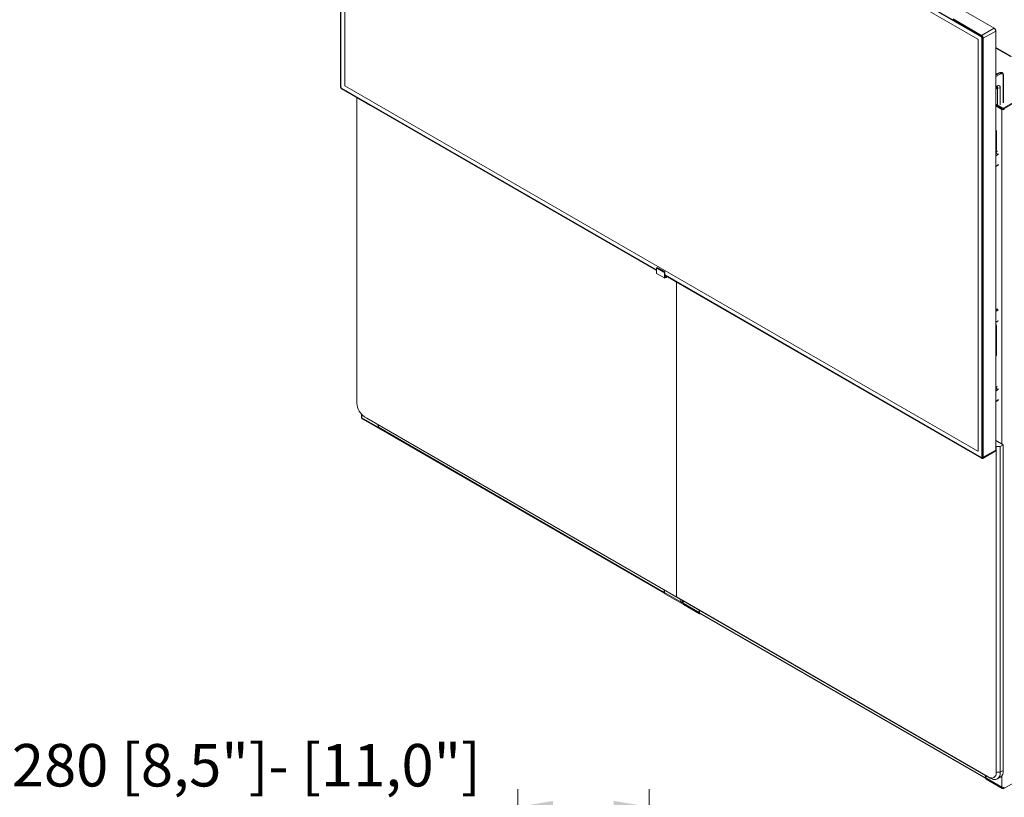
# Model space of a CAD drawing. Units: millimetres. Extents: x 915 to 1327, y 3 to 283.
# Drawn here: x 1222 to 1292, y 172 to 227 of the extents above; entities that cross this region are included whole.
import ezdxf

# ---------------------------------------------------------------- set-up
doc = ezdxf.new("R2010")
doc.units = ezdxf.units.MM
doc.header["$PDSIZE"] = -1
doc.layers.add('DIMENSIONS', color=252, linetype='Continuous')
doc.styles.get("Standard").update_dxf_attribs({"font": 'arial.ttf'})
doc.dimstyles.new('ISO-25 - ab', dxfattribs={"dimtxt": 3, "dimasz": 2.5, "dimexe": 1.25, "dimexo": 0.625, "dimtad": 1, "dimdec": 0, "dimlfac": 30, "dimrnd": 5, "dimzin": 1, "dimtxsty": 'Standard', "dimcen": 2.5, "dimadec": 0, "dimazin": 0, "dimtfac": 1, "dimtdec": 0, "dimtmove": 0, "dimatfit": 3, "dimfxl": 1, "dimlwd": 15, "dimlwe": 15, "dimarcsym": 0})

# ---------------------------------------------------------------- blocks, each defined once
blk = doc.blocks.new('*D34')
at = {"layer": 'Defpoints', "color": 0, "lineweight": 15, "transparency": 16777216}
for p in [(1257.23, 171.005), (1257.23, 159.824), (1266.516, 140.347)]:
    blk.add_point(p, dxfattribs=at)
at = {"layer": 'DIMENSIONS', "color": 0, "lineweight": 15, "transparency": 16777216}
for p, q in [((1257.23, 160.449), (1257.23, 172.255)), ((1266.516, 140.972), (1266.516, 172.255)), ((1257.23, 171.005), (1213.154, 171.005)), ((1264.016, 171.005), (1259.73, 171.005))]:
    blk.add_line(p, q, dxfattribs=at)
for points in [[(1259.73, 171.422), (1259.73, 170.589), (1257.23, 171.005)], [(1264.016, 171.422), (1264.016, 170.589), (1266.516, 171.005)]]:
    blk.add_solid(points, dxfattribs=at)
at = {"layer": 'DIMENSIONS', "color": 0, "lineweight": 15, "transparency": 16777216, "insert": (1233.942, 173.553), "char_height": 3, "attachment_point": 5}
blk.add_mtext('220-280 [8,5"]- [11,0"]', dxfattribs=at)

msp = doc.modelspace()

# ---------------------------------------------------------------- linework, layer by layer
at = {"color": 7, "linetype": 'Continuous', "lineweight": 15}
for p, q in [((1245.014, 221.949), (1245.014, 251.007)), ((1245.026, 251.014), (1289.729, 225.207)), ((1266.725, 238.844), (1287.959, 226.586)), ((1244.706, 236.247), (1244.706, 221.891)), ((1244.735, 236.23), (1244.735, 221.85)), ((1290.877, 225.992), (1288.874, 227.149)), ((1290.884, 225.993), (1288.88, 227.15)), ((1289.984, 225.466), (1287.98, 226.622)), ((1287.98, 226.587), (1289.984, 225.431)), ((1287.99, 226.639), (1289.993, 225.482)), ((1289.979, 225.42), (1289.991, 225.426)), ((1290.877, 225.992), (1289.993, 225.482)), ((1290.995, 225.788), (1290.111, 225.278)), ((1290.884, 225.993), (1290.884, 225.993)), ((1290.995, 196.197), (1290.995, 225.788)), ((1290.999, 196.202), (1290.999, 225.794)), ((1289.741, 225.187), (1289.741, 196.129)), ((1290.012, 195.706), (1290.012, 225.297)), ((1290.05, 195.706), (1290.05, 225.297)), ((1290.062, 225.296), (1290.062, 195.704)), ((1290.092, 225.278), (1290.092, 195.687)), ((1290.111, 225.278), (1290.111, 195.687)), ((1292.105, 223.992), (1290.999, 224.63)), ((1291, 222.989), (1290.999, 223.005)), ((1291.28, 222.851), (1290.999, 222.732)), ((1291.313, 222.835), (1291.287, 222.85)), ((1291.533, 220.73), (1291.533, 222.673)), ((1289.729, 196.122), (1245.026, 221.929)), ((1290.999, 221.808), (1291.071, 221.846)), ((1294.945, 222.312), (1291.575, 220.366)), ((1294.945, 222.231), (1291.575, 220.285)), ((1244.801, 221.737), (1267.024, 208.908)), ((1246.822, 220.541), (1244.819, 221.697)), ((1244.821, 221.691), (1246.825, 220.535)), ((1244.821, 221.691), (1244.821, 221.691)), ((1291.024, 221.749), (1291.083, 221.715)), ((1291.118, 221.769), (1291.118, 221.674)), ((1291.12, 221.651), (1291.12, 220.576)), ((1245.872, 221.085), (1245.872, 199.513)), ((1246.822, 220.565), (1246.822, 220.541)), ((1267.024, 208.878), (1246.822, 220.541)), ((1246.825, 220.535), (1267.024, 208.874)), ((1246.831, 220.535), (1246.857, 220.55)), ((1291.457, 220.366), (1290.999, 220.631)), ((1291.457, 220.285), (1290.999, 220.549)), ((1290.999, 220.503), (1291.433, 220.252)), ((1291.12, 220.48), (1291.12, 220.475)), ((1291.457, 220.285), (1291.457, 220.366)), ((1291.575, 220.285), (1291.575, 220.366)), ((1291.044, 218.713), (1291.044, 217.344)), ((1291.04, 217.733), (1291.005, 217.674)), ((1291.004, 217.63), (1290.998, 217.638)), ((1290.999, 216.217), (1291.177, 216.35)), ((1267.024, 209.047), (1267.024, 208.743)), ((1267.028, 209.053), (1267.028, 209.041)), ((1267.029, 209.04), (1267.029, 208.737)), ((1267.035, 208.677), (1267.029, 208.737)), ((1267.034, 208.688), (1267.029, 208.737)), ((1267.035, 208.677), (1267.591, 208.356)), ((1267.586, 208.732), (1267.041, 209.047)), ((1267.051, 209.066), (1267.083, 209.095)), ((1267.596, 208.752), (1267.051, 209.066)), ((1267.083, 209.095), (1267.637, 208.776)), ((1267.637, 208.776), (1267.596, 208.752)), ((1267.597, 208.409), (1267.597, 208.712)), ((1267.619, 208.407), (1267.619, 208.711)), ((1267.591, 208.356), (1267.597, 208.409)), ((1267.602, 208.348), (1267.602, 208.348)), ((1267.608, 208.347), (1267.704, 208.379)), ((1267.619, 208.407), (1267.613, 208.353)), ((1267.709, 208.386), (1267.613, 208.353)), ((1267.619, 208.564), (1289.966, 195.664)), ((1287.98, 196.781), (1267.619, 208.535)), ((1267.619, 208.53), (1287.983, 196.775)), ((1267.716, 208.451), (1267.619, 208.407)), ((1267.636, 208.415), (1267.619, 208.425)), ((1267.705, 208.379), (1267.793, 208.43)), ((1267.716, 208.451), (1267.709, 208.386)), ((1267.736, 208.463), (1267.716, 208.451)), ((1268.452, 208.049), (1268.452, 185.825)), ((1291.099, 206.171), (1290.999, 206.129)), ((1290.999, 205.205), (1291.071, 205.243)), ((1291.044, 204.968), (1291.044, 202.926)), ((1291.002, 203.928), (1290.999, 203.93)), ((1290.999, 203.926), (1291.002, 203.928)), ((1291.004, 203.831), (1290.999, 203.838)), ((1290.999, 203.722), (1291.004, 203.724)), ((1291.044, 203.512), (1290.999, 203.538)), ((1291.044, 203.457), (1290.999, 203.483)), ((1290.999, 199.614), (1291.177, 199.747)), ((1246.192, 198.741), (1246.192, 198.532)), ((1246.225, 198.485), (1246.225, 198.431)), ((1246.226, 198.485), (1247.369, 197.825)), ((1247.392, 197.737), (1246.249, 198.397)), ((1246.438, 198.533), (1268.452, 185.825)), ((1246.438, 198.533), (1246.579, 198.452)), ((1268.594, 185.743), (1246.579, 198.452)), ((1247.369, 197.825), (1247.369, 197.996)), ((1247.369, 197.825), (1247.387, 197.835)), ((1247.387, 197.822), (1247.376, 197.829)), ((1247.387, 197.986), (1247.387, 197.809)), ((1267.586, 186.148), (1247.387, 197.809)), ((1247.392, 197.777), (1247.392, 197.737)), ((1247.392, 197.737), (1247.417, 197.752)), ((1247.411, 197.755), (1267.61, 186.094)), ((1287.98, 196.805), (1287.98, 196.781)), ((1291.528, 196.578), (1290.999, 196.883)), ((1287.98, 196.781), (1289.984, 195.624)), ((1287.983, 196.775), (1289.987, 195.618)), ((1290.077, 195.61), (1290.96, 196.121)), ((1290.111, 195.687), (1290.995, 196.197)), ((1291.033, 196.455), (1290.999, 196.475)), ((1291.033, 173.443), (1291.033, 196.455)), ((1291.033, 196.455), (1291.316, 196.455)), ((1291.316, 196.455), (1291.528, 196.578)), ((1291.316, 196.455), (1291.316, 173.443)), ((1291.528, 173.565), (1291.528, 196.578)), ((1290.029, 195.66), (1290.057, 195.676)), ((1290.05, 195.706), (1290.031, 195.695)), ((1290.077, 195.61), (1290.073, 195.609)), ((1267.586, 186.148), (1267.586, 186.325)), ((1267.604, 186.315), (1267.604, 186.143)), ((1267.604, 186.143), (1268.747, 185.483)), ((1267.627, 186.13), (1267.627, 186.056)), ((1267.627, 186.056), (1268.771, 185.396)), ((1268.452, 185.825), (1290.467, 173.116)), ((1268.594, 185.743), (1268.452, 185.825)), ((1290.608, 173.034), (1268.594, 185.743)), ((1268.878, 185.579), (1268.878, 185.436)), ((1268.888, 185.396), (1268.896, 185.4)), ((1268.911, 185.389), (1268.911, 185.335)), ((1270.055, 184.728), (1268.912, 185.388)), ((1270.079, 184.641), (1268.936, 185.301)), ((1270.055, 184.899), (1270.055, 184.728)), ((1270.055, 184.728), (1270.073, 184.738)), ((1270.073, 184.726), (1270.062, 184.732)), ((1270.073, 184.712), (1270.073, 184.889)), ((1270.073, 184.712), (1290.273, 173.051)), ((1270.079, 184.68), (1270.079, 184.641)), ((1270.079, 184.641), (1270.104, 184.655)), ((1270.097, 184.659), (1290.297, 172.998)), ((1291.575, 172.299), (1294.945, 174.245)), ((1290.273, 173.228), (1290.273, 173.051)), ((1290.29, 173.047), (1290.29, 173.218)), ((1291.316, 173.443), (1291.033, 173.443)), ((1291.316, 173.443), (1291.528, 173.565)), ((1291.433, 172.387), (1290.29, 173.047)), ((1290.314, 173.033), (1290.314, 172.959)), ((1290.314, 172.959), (1291.457, 172.299)), ((1290.608, 173.034), (1290.467, 173.116)), ((1291.108, 172.985), (1291.321, 173.107))]:
    msp.add_line(p, q, dxfattribs=at)
at = {"color": 8, "linetype": 'Continuous', "lineweight": 15}
for p, q in [((1289.96, 225.387), (1266.665, 238.835)), ((1244.71, 221.885), (1244.71, 236.245)), ((1244.743, 236.226), (1244.743, 221.839)), ((1290.05, 225.297), (1290.061, 225.304)), ((1292.046, 223.986), (1290.999, 224.59)), ((1291.287, 222.85), (1290.999, 222.728)), ((1291.313, 222.835), (1290.999, 222.667)), ((1291.347, 222.773), (1290.999, 222.587)), ((1291.52, 220.71), (1291.52, 222.654)), ((1290.999, 221.854), (1291.107, 221.912)), ((1244.795, 221.749), (1267.024, 208.917)), ((1291.118, 221.769), (1291.026, 221.822)), ((1291.126, 221.644), (1291.126, 220.569)), ((1291.311, 221.772), (1291.311, 220.576)), ((1291.126, 220.476), (1291.126, 220.468)), ((1291.476, 220.277), (1291.433, 220.252)), ((1291.433, 196.632), (1291.433, 220.252)), ((1291.556, 220.277), (1291.598, 220.252)), ((1291.029, 217.66), (1291.005, 217.674)), ((1291.044, 217.73), (1291.04, 217.733)), ((1290.999, 217.513), (1291.044, 217.487)), ((1291, 217.201), (1290.999, 217.202)), ((1291, 217.201), (1290.999, 217.2)), ((1291.107, 217.046), (1290.999, 216.965)), ((1291.186, 217.123), (1291.107, 217.046)), ((1290.999, 216.232), (1291.186, 216.372)), ((1267.613, 208.352), (1267.602, 208.348)), ((1267.619, 208.573), (1289.96, 195.676)), ((1267.789, 208.432), (1267.709, 208.386)), ((1291.107, 206.17), (1290.999, 206.125)), ((1291.151, 206.145), (1290.999, 206.064)), ((1291.186, 206.084), (1290.999, 205.984)), ((1290.999, 205.251), (1291.107, 205.309)), ((1291.107, 205.309), (1291.186, 205.333)), ((1291, 200.598), (1290.999, 200.599)), ((1291, 200.598), (1290.999, 200.597)), ((1291.107, 200.443), (1290.999, 200.362)), ((1291.186, 200.52), (1291.107, 200.443)), ((1290.999, 199.629), (1291.186, 199.769)), ((1246.226, 198.485), (1246.226, 198.704)), ((1246.249, 198.471), (1246.249, 198.397)), ((1289.96, 195.676), (1289.979, 195.665)), ((1289.984, 195.659), (1289.987, 195.661)), ((1290.031, 195.695), (1290.005, 195.68)), ((1290.038, 195.691), (1290.049, 195.697)), ((1290.05, 195.706), (1290.062, 195.713)), ((1267.604, 186.158), (1267.586, 186.148)), ((1268.747, 185.655), (1268.747, 185.483)), ((1268.771, 185.473), (1268.771, 185.396)), ((1268.888, 185.408), (1268.888, 185.396)), ((1268.912, 185.559), (1268.912, 185.388)), ((1268.936, 185.374), (1268.936, 185.301)), ((1291.433, 172.387), (1291.433, 173.212)), ((1290.29, 173.061), (1290.273, 173.051)), ((1291.457, 172.376), (1291.457, 172.299)), ((1291.575, 172.376), (1291.575, 172.299))]:
    msp.add_line(p, q, dxfattribs=at)
at = {"color": 8, "linetype": 'Continuous', "lineweight": 15, "flags": 128}
for points in [[(1290.884, 225.993), (1290.884, 225.993), (1290.882, 225.994), (1290.881, 225.994), (1290.879, 225.993), (1290.877, 225.992)], [(1244.801, 221.737), (1244.801, 221.737), (1244.798, 221.739), (1244.796, 221.742), (1244.795, 221.745), (1244.795, 221.749)]]:
    msp.add_lwpolyline(points, dxfattribs=at)
at = {"color": 7, "linetype": 'Continuous', "lineweight": 15, "flags": 128}
for points in [[(1290.999, 225.794), (1290.999, 225.795), (1290.999, 225.795)], [(1291.126, 221.644), (1291.123, 221.646), (1291.121, 221.647), (1291.12, 221.649), (1291.12, 221.651), (1291.12, 221.653), (1291.121, 221.655), (1291.122, 221.656), (1291.124, 221.658)], [(1246.825, 220.535), (1246.825, 220.535), (1246.824, 220.536), (1246.823, 220.537), (1246.822, 220.539), (1246.822, 220.541)], [(1246.822, 220.541), (1246.822, 220.539), (1246.823, 220.537), (1246.824, 220.536), (1246.825, 220.535), (1246.825, 220.535)], [(1267.029, 209.04), (1267.027, 209.042), (1267.026, 209.043), (1267.025, 209.045), (1267.024, 209.046), (1267.024, 209.048), (1267.025, 209.05), (1267.026, 209.051), (1267.028, 209.053)], [(1267.613, 208.353), (1267.613, 208.351), (1267.612, 208.349), (1267.61, 208.348), (1267.609, 208.347), (1267.607, 208.347), (1267.605, 208.347), (1267.604, 208.347), (1267.602, 208.348)], [(1291.037, 202.884), (1291.02, 202.889), (1290.997, 202.899)], [(1287.98, 196.781), (1287.981, 196.779), (1287.981, 196.777), (1287.982, 196.775), (1287.983, 196.775), (1287.983, 196.775)], [(1287.983, 196.775), (1287.983, 196.775), (1287.982, 196.775), (1287.981, 196.777), (1287.981, 196.779), (1287.98, 196.781)], [(1290.031, 195.695), (1290.045, 195.688), (1290.048, 195.687)], [(1268.828, 185.464), (1268.83, 185.464), (1268.831, 185.464)], [(1290.467, 173.116), (1290.541, 173.079), (1290.613, 173.054), (1290.683, 173.041), (1290.75, 173.04), (1290.811, 173.052), (1290.867, 173.076), (1290.916, 173.112), (1290.957, 173.16), (1290.99, 173.217), (1291.013, 173.285), (1291.028, 173.36), (1291.033, 173.443)], [(1291.316, 173.443), (1291.311, 173.354), (1291.298, 173.271), (1291.276, 173.196), (1291.246, 173.129), (1291.207, 173.071), (1291.161, 173.023), (1291.108, 172.985), (1291.049, 172.958), (1290.985, 172.942), (1290.915, 172.938), (1290.842, 172.945), (1290.766, 172.964), (1290.688, 172.994), (1290.608, 173.034)], [(1291.528, 173.565), (1291.523, 173.476), (1291.51, 173.394), (1291.488, 173.318), (1291.458, 173.251), (1291.419, 173.193), (1291.373, 173.145), (1291.321, 173.107), (1291.321, 173.107)], [(1291.514, 172.367), (1291.516, 172.367), (1291.518, 172.367)]]:
    msp.add_lwpolyline(points, dxfattribs=at)
at = {"color": 7, "linetype": 'Continuous', "lineweight": 15}
for centre, radius, start, end in [((1290.001, 225.385), 0.041, 122.61071, 177.38929), ((1289.896, 225.29), 0.154, 2.60681, 57.39319), ((1290.004, 225.465), 0.0205, 122.6125, 177.3875), ((1289.893, 225.288), 0.169, 2.60514, 57.39486), ((1289.855, 225.266), 0.256, 2.60612, 57.39388), ((1290.739, 225.777), 0.256, 2.60612, 57.39388), ((1290.031, 225.334), 0.041, 242.6149, 297.3851), ((1290.102, 225.296), 0.0205, 242.61533, 297.39453), ((1291.278, 222.775), 0.069, 358.1635, 59.60965), ((1244.713, 221.891), 0.00672, 185.74148, 245.56687), ((1291.212, 221.949), 0.203, 242.44489, 299.28718), ((1291.516, 220.411), 0.179, 242.60953, 297.39047), ((1291.516, 220.48), 0.128, 242.6111, 297.39048), ((1291.516, 220.399), 0.128, 242.6111, 297.39048), ((1290.793, 218.702), 0.252, 2.49571, 35.12966), ((1290.898, 217.016), 0.211, 8.12695, 61.18384), ((1267.609, 208.735), 0.026, 242.86527, 293.08937), ((1290.793, 204.957), 0.252, 2.49587, 35.1295), ((1290.967, 202.917), 0.0782, 294.16898, 7.19795), ((1290.898, 200.413), 0.211, 8.12596, 61.18539), ((1247.1, 199.569), 1.229, 182.60548, 237.39451), ((1246.25, 198.538), 0.0587, 185.69803, 245.62453), ((1246.267, 198.435), 0.0419, 185.69432, 245.62074), ((1247.44, 197.801), 0.054, 171.47162, 237.21592), ((1290.903, 196.192), 0.0916, 308.46246, 2.85058), ((1290.992, 196.203), 0.00669, 294.29397, 354.38982), ((1289.972, 195.674), 0.0116, 170.78526, 309.20399), ((1290.007, 195.699), 0.0437, 230.79617, 9.21261), ((1290.014, 195.697), 0.048, 230.79555, 9.2152), ((1289.99, 195.623), 0.006, 171.39461, 252.42676), ((1290.031, 195.742), 0.041, 242.6149, 297.3851), ((1290.102, 195.705), 0.0205, 242.61533, 297.39453), ((1267.637, 186.139), 0.0512, 170.58166, 259.61933), ((1268.83, 185.644), 0.181, 242.69837, 285.36432), ((1268.83, 185.51), 0.128, 242.6111, 297.39048), ((1268.936, 185.441), 0.0587, 185.69772, 245.6255), ((1268.953, 185.339), 0.0419, 185.69315, 245.62145), ((1270.125, 184.703), 0.0525, 170.38424, 238.30329), ((1290.323, 173.043), 0.0512, 170.58166, 259.61933), ((1291.516, 172.546), 0.179, 242.60953, 297.39047), ((1291.516, 172.413), 0.128, 242.6111, 297.39048)]:
    msp.add_arc(centre, radius, start, end, dxfattribs=at)
at = {"color": 8, "linetype": 'Continuous', "lineweight": 15}
for centre, radius, start, end in [((1290.992, 225.794), 0.00669, 294.29397, 354.38982), ((1244.749, 221.851), 0.0134, 185.6796, 245.62874), ((1244.825, 221.697), 0.00684, 174.7348, 231.20892), ((1290.022, 195.681), 0.0893, 307.69517, 3.61787)]:
    msp.add_arc(centre, radius, start, end, dxfattribs=at)
at = {"color": 7, "linetype": 'Continuous', "lineweight": 15}
for points, knots in [([(1290.012, 225.297), (1290.011, 225.305), (1290.01, 225.317), (1290.004, 225.335), (1289.997, 225.348), (1289.989, 225.361), (1289.977, 225.375), (1289.967, 225.382), (1289.96, 225.387)], [0, 0, 0, 0, 0.23944, 0.369628, 0.499977, 0.630201, 0.76056, 1, 1, 1, 1]), ([(1290.092, 225.278), (1290.091, 225.295), (1290.089, 225.32), (1290.075, 225.357), (1290.061, 225.385), (1290.044, 225.411), (1290.018, 225.442), (1289.997, 225.456), (1289.984, 225.466)], [0, 0, 0, 0, 0.239462, 0.368352, 0.49999, 0.631629, 0.760541, 1, 1, 1, 1]), ([(1290.897, 225.984), (1290.896, 225.985), (1290.891, 225.989), (1290.887, 225.991), (1290.884, 225.993)], [0, 0, 0, 0, 0.368496, 1, 1, 1, 1]), ([(1290.965, 225.907), (1290.958, 225.919), (1290.947, 225.936), (1290.929, 225.957), (1290.914, 225.972), (1290.902, 225.98), (1290.897, 225.984)], [0, 0, 0, 0, 0.3922127, 0.5493238, 0.8057731, 1, 1, 1, 1]), ([(1290.998, 225.794), (1290.998, 225.802), (1290.998, 225.818), (1290.993, 225.842), (1290.985, 225.866), (1290.976, 225.888), (1290.969, 225.902), (1290.965, 225.907)], [0, 0, 0, 0, 0.2232043, 0.438778, 0.6235309, 0.8447963, 1, 1, 1, 1]), ([(1289.729, 225.207), (1289.731, 225.206), (1289.733, 225.204), (1289.736, 225.201), (1289.738, 225.197), (1289.741, 225.192), (1289.741, 225.189), (1289.741, 225.187)], [0, 0, 0, 0, 0.268545, 0.389674, 0.515222, 0.751982, 1, 1, 1, 1]), ([(1290.999, 222.985), (1290.999, 222.985), (1291, 222.986), (1291, 222.988), (1291, 222.989)], [0, 0, 0, 0, 0.4370265, 1, 1, 1, 1]), ([(1291.384, 222.868), (1291.379, 222.869), (1291.361, 222.872), (1291.326, 222.867), (1291.295, 222.856), (1291.279, 222.851)], [0, 0, 0, 0, 0.153908, 0.577992, 1, 1, 1, 1]), ([(1291.287, 222.85), (1291.305, 222.856), (1291.341, 222.869), (1291.388, 222.869), (1291.422, 222.862), (1291.438, 222.852), (1291.442, 222.849)], [0, 0, 0, 0, 0.312172, 0.609719, 0.892636, 1, 1, 1, 1]), ([(1291.477, 222.824), (1291.472, 222.83), (1291.459, 222.842), (1291.434, 222.854), (1291.401, 222.86), (1291.36, 222.856), (1291.329, 222.842), (1291.313, 222.835)], [0, 0, 0, 0, 0.144386, 0.320166, 0.521372, 0.748, 1, 1, 1, 1]), ([(1291.52, 222.654), (1291.518, 222.681), (1291.513, 222.735), (1291.474, 222.783), (1291.417, 222.801), (1291.37, 222.782), (1291.347, 222.773)], [0, 0, 0, 0, 0.249703, 0.499593, 0.74972, 1, 1, 1, 1]), ([(1291.446, 222.848), (1291.435, 222.854), (1291.416, 222.865), (1291.393, 222.867), (1291.384, 222.868)], [0, 0, 0, 0, 0.610746, 1, 1, 1, 1]), ([(1291.533, 222.673), (1291.532, 222.692), (1291.53, 222.732), (1291.512, 222.782), (1291.487, 222.821), (1291.464, 222.836), (1291.453, 222.843)], [0, 0, 0, 0, 0.256183, 0.51716, 0.781104, 1, 1, 1, 1]), ([(1244.707, 221.89), (1244.707, 221.882), (1244.707, 221.867), (1244.712, 221.843), (1244.72, 221.819), (1244.729, 221.797), (1244.737, 221.783), (1244.74, 221.777)], [0, 0, 0, 0, 0.2232038, 0.4387773, 0.6235251, 0.8447889, 1, 1, 1, 1]), ([(1244.819, 221.697), (1244.805, 221.707), (1244.784, 221.722), (1244.759, 221.752), (1244.741, 221.778), (1244.727, 221.806), (1244.714, 221.843), (1244.712, 221.869), (1244.71, 221.885)], [0, 0, 0, 0, 0.239458, 0.368361, 0.5, 0.631639, 0.760549, 1, 1, 1, 1]), ([(1244.736, 221.85), (1244.736, 221.847), (1244.735, 221.839), (1244.738, 221.825), (1244.744, 221.806), (1244.75, 221.793), (1244.754, 221.785)], [0, 0, 0, 0, 0.129219, 0.376256, 0.655045, 1, 1, 1, 1]), ([(1244.743, 221.839), (1244.744, 221.831), (1244.745, 221.819), (1244.751, 221.801), (1244.758, 221.788), (1244.766, 221.775), (1244.778, 221.761), (1244.788, 221.754), (1244.795, 221.749)], [0, 0, 0, 0, 0.239439, 0.369637, 0.499999, 0.630201, 0.760557, 1, 1, 1, 1]), ([(1245.026, 221.929), (1245.024, 221.93), (1245.022, 221.932), (1245.019, 221.935), (1245.017, 221.939), (1245.015, 221.944), (1245.014, 221.947), (1245.014, 221.949)], [0, 0, 0, 0, 0.268594, 0.389702, 0.515298, 0.752049, 1, 1, 1, 1]), ([(1291.107, 221.912), (1291.135, 221.923), (1291.189, 221.945), (1291.256, 221.924), (1291.302, 221.867), (1291.308, 221.804), (1291.311, 221.772)], [0, 0, 0, 0, 0.250248, 0.50052, 0.750522, 1, 1, 1, 1]), ([(1244.74, 221.777), (1244.747, 221.765), (1244.758, 221.748), (1244.776, 221.727), (1244.791, 221.713), (1244.803, 221.704), (1244.808, 221.7)], [0, 0, 0, 0, 0.3922021, 0.5493136, 0.8058003, 1, 1, 1, 1]), ([(1244.754, 221.785), (1244.76, 221.776), (1244.769, 221.763), (1244.785, 221.748), (1244.794, 221.74), (1244.8, 221.737), (1244.801, 221.737)], [0, 0, 0, 0, 0.478233, 0.661921, 0.96282, 1, 1, 1, 1]), ([(1244.808, 221.7), (1244.809, 221.699), (1244.814, 221.696), (1244.818, 221.693), (1244.821, 221.692)], [0, 0, 0, 0, 0.368429, 1, 1, 1, 1]), ([(1290.999, 221.754), (1291, 221.754), (1291.003, 221.755), (1291.011, 221.755), (1291.019, 221.752), (1291.024, 221.749)], [0, 0, 0, 0, 0.143468, 0.445453, 1, 1, 1, 1]), ([(1291.083, 221.715), (1291.087, 221.713), (1291.094, 221.709), (1291.103, 221.699), (1291.112, 221.687), (1291.116, 221.678), (1291.118, 221.674)], [0, 0, 0, 0, 0.246035, 0.499976, 0.753972, 1, 1, 1, 1]), ([(1291.118, 221.674), (1291.12, 221.669), (1291.124, 221.658), (1291.125, 221.649), (1291.126, 221.644)], [0, 0, 0, 0, 0.51029, 1, 1, 1, 1]), ([(1291.019, 217.631), (1291.023, 217.641), (1291.031, 217.664), (1291.039, 217.699), (1291.04, 217.721), (1291.04, 217.733)], [0, 0, 0, 0, 0.282639, 0.647224, 1, 1, 1, 1]), ([(1291.044, 217.564), (1291.042, 217.566), (1291.037, 217.572), (1291.03, 217.583), (1291.026, 217.592), (1291.024, 217.596)], [0, 0, 0, 0, 0.232633, 0.622965, 1, 1, 1, 1]), ([(1267.024, 208.743), (1267.024, 208.743), (1267.024, 208.741), (1267.026, 208.739), (1267.028, 208.738), (1267.029, 208.737)], [0, 0, 0, 0, 0.40995, 0.694316, 1, 1, 1, 1]), ([(1267.041, 209.047), (1267.04, 209.047), (1267.038, 209.048), (1267.035, 209.049), (1267.032, 209.048), (1267.029, 209.045), (1267.029, 209.042), (1267.029, 209.04)], [0, 0, 0, 0, 0.143366, 0.287252, 0.533173, 0.754379, 1, 1, 1, 1]), ([(1267.597, 208.712), (1267.597, 208.713), (1267.597, 208.715), (1267.596, 208.719), (1267.594, 208.724), (1267.591, 208.728), (1267.588, 208.731), (1267.586, 208.732), (1267.586, 208.732)], [0, 0, 0, 0, 0.135178, 0.270852, 0.515476, 0.743516, 0.87102, 1, 1, 1, 1]), ([(1267.597, 208.409), (1267.598, 208.409), (1267.6, 208.407), (1267.605, 208.406), (1267.61, 208.405), (1267.615, 208.406), (1267.618, 208.407), (1267.619, 208.407)], [0, 0, 0, 0, 0.1659154, 0.3201824, 0.5927445, 0.8193925, 1, 1, 1, 1]), ([(1267.709, 208.386), (1267.708, 208.384), (1267.707, 208.382), (1267.705, 208.379), (1267.704, 208.379), (1267.704, 208.379)], [0, 0, 0, 0, 0.4231254, 0.8735104, 1, 1, 1, 1]), ([(1291.024, 203.797), (1291.021, 203.803), (1291.016, 203.815), (1291.008, 203.825), (1291.004, 203.831)], [0, 0, 0, 0, 0.500035, 1, 1, 1, 1]), ([(1291.044, 203.765), (1291.042, 203.767), (1291.037, 203.772), (1291.03, 203.783), (1291.026, 203.792), (1291.024, 203.797)], [0, 0, 0, 0, 0.232618, 0.622958, 1, 1, 1, 1]), ([(1291.004, 203.724), (1291.008, 203.725), (1291.016, 203.726), (1291.021, 203.732), (1291.024, 203.735)], [0, 0, 0, 0, 0.499965, 1, 1, 1, 1]), ([(1291.024, 203.735), (1291.026, 203.737), (1291.03, 203.742), (1291.037, 203.744), (1291.042, 203.744), (1291.044, 203.743)], [0, 0, 0, 0, 0.377042, 0.767382, 1, 1, 1, 1]), ([(1289.741, 196.129), (1289.741, 196.127), (1289.741, 196.125), (1289.739, 196.122), (1289.737, 196.121), (1289.734, 196.12), (1289.731, 196.121), (1289.729, 196.122)], [0, 0, 0, 0, 0.268646, 0.38972, 0.515338, 0.752122, 1, 1, 1, 1]), ([(1290.959, 196.121), (1290.962, 196.123), (1290.974, 196.128), (1290.987, 196.146), (1290.996, 196.17), (1290.999, 196.189), (1290.999, 196.201), (1290.998, 196.204)], [0, 0, 0, 0, 0.148974, 0.425122, 0.690687, 0.933806, 1, 1, 1, 1]), ([(1289.96, 195.676), (1289.967, 195.673), (1289.977, 195.668), (1289.989, 195.669), (1289.997, 195.672), (1290.004, 195.677), (1290.01, 195.688), (1290.011, 195.699), (1290.012, 195.706)], [0, 0, 0, 0, 0.239438, 0.369634, 0.50001, 0.6302, 0.760559, 1, 1, 1, 1]), ([(1290.092, 195.687), (1290.091, 195.672), (1290.089, 195.649), (1290.075, 195.627), (1290.061, 195.615), (1290.044, 195.609), (1290.018, 195.608), (1289.997, 195.618), (1289.984, 195.624)], [0, 0, 0, 0, 0.239453, 0.368357, 0.499995, 0.631633, 0.760541, 1, 1, 1, 1]), ([(1289.987, 195.618), (1289.991, 195.616), (1290.002, 195.609), (1290.022, 195.603), (1290.044, 195.601), (1290.062, 195.602), (1290.07, 195.608), (1290.072, 195.609)], [0, 0, 0, 0, 0.137691, 0.382171, 0.634131, 0.89879, 1, 1, 1, 1])]:
    msp.add_open_spline(points, degree=3, knots=knots, dxfattribs=at)
at = {"color": 8, "linetype": 'Continuous', "lineweight": 15}
for points, knots in [([(1291.28, 222.851), (1291.281, 222.851), (1291.283, 222.852), (1291.286, 222.85), (1291.287, 222.85)], [0, 0, 0, 0, 0.44984, 1, 1, 1, 1]), ([(1291.376, 222.855), (1291.37, 222.857), (1291.346, 222.867), (1291.314, 222.855), (1291.29, 222.846)], [0, 0, 0, 0, 0.234577, 1, 1, 1, 1]), ([(1291.52, 222.654), (1291.524, 222.657), (1291.532, 222.662), (1291.533, 222.669), (1291.533, 222.673)], [0, 0, 0, 0, 0.518444, 1, 1, 1, 1]), ([(1291.107, 221.912), (1291.105, 221.899), (1291.099, 221.871), (1291.083, 221.849), (1291.072, 221.847), (1291.071, 221.847)], [0, 0, 0, 0, 0.487602, 0.975197, 1, 1, 1, 1]), ([(1291.079, 221.857), (1291.081, 221.857), (1291.096, 221.854), (1291.112, 221.824), (1291.116, 221.787), (1291.118, 221.769)], [0, 0, 0, 0, 0.058237, 0.540592, 1, 1, 1, 1]), ([(1291.087, 217.319), (1291.086, 217.316), (1291.077, 217.291), (1291.046, 217.245), (1291.015, 217.216), (1291, 217.201)], [0, 0, 0, 0, 0.055077, 0.527456, 1, 1, 1, 1]), ([(1291.107, 205.309), (1291.105, 205.296), (1291.099, 205.268), (1291.083, 205.247), (1291.072, 205.244), (1291.071, 205.244)], [0, 0, 0, 0, 0.487597, 0.975187, 1, 1, 1, 1]), ([(1291.087, 200.716), (1291.086, 200.713), (1291.077, 200.688), (1291.046, 200.642), (1291.015, 200.613), (1291, 200.598)], [0, 0, 0, 0, 0.055078, 0.527449, 1, 1, 1, 1])]:
    msp.add_open_spline(points, degree=3, knots=knots, dxfattribs=at)
at = {"color": 7, "linetype": 'Continuous', "lineweight": 15}
msp.add_open_spline([(1291.024, 217.596), (1291.021, 217.602), (1291.016, 217.614), (1291.008, 217.625), (1291.004, 217.63)], degree=3, dxfattribs=at)

# ---------------------------------------------------------------- dimensions: what is measured, and where the dimension line sits
at = {"layer": 'DIMENSIONS', "lineweight": 15}
dim = msp.add_linear_dim(base=(1257.23, 171.005), p1=(1266.516, 140.347), p2=(1257.23, 159.824), text='220-<> [8,5"]-[]', dimstyle='ISO-25 - ab', dxfattribs=at)
dim.commit()
dim.dimension.update_dxf_attribs({"geometry": '*D34', "text_midpoint": (1233.942, 173.553)})

doc.saveas('drawing.dxf')
